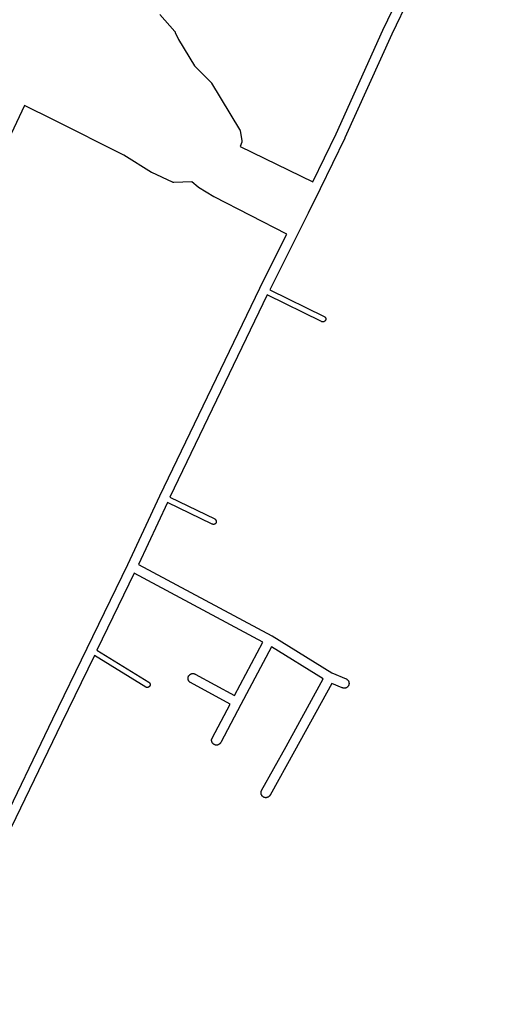
# Model space of a CAD drawing. Extents: x 178520 to 183209, y 1632367 to 1666001.
# Drawn here: x 181326 to 181817, y 1661779 to 1662798 of the extents above; entities that cross this region are included whole.
import ezdxf

# ---------------------------------------------------------------- set-up
doc = ezdxf.new("R2010")
doc.units = 0
doc.header["$MEASUREMENT"] = 0
doc.layers.get('0').update_dxf_attribs({"linetype": 'CONTINUOUS'})
doc.layers.add('1_QUADRAS04_2007', color=7, linetype='CONTINUOUS')

msp = doc.modelspace()

# ---------------------------------------------------------------- linework, layer by layer
at = {"color": 7, "linetype": 'Continuous'}
for p, q in [((181817, 1663002.6), (181710.7, 1662782.6)), ((181710.7, 1662782.6), (181662.2, 1662675.4)), ((181330.5, 1662708.9), (181300.3, 1662645)), ((181360.5, 1662694.2), (181330.5, 1662708.9)), ((181433.5, 1662657.6), (181360.5, 1662694.2)), ((181662.1, 1662675.2), (181636.6, 1662622.9)), ((181662.2, 1662675.4), (181662.1, 1662675.2)), ((181462.2, 1662639.8), (181433.5, 1662657.6)), ((181462.3, 1662639.7), (181462.2, 1662639.8)), ((181462.4, 1662639.6), (181462.3, 1662639.7)), ((181462.5, 1662639.6), (181462.4, 1662639.6)), ((181483.9, 1662629.6), (181462.5, 1662639.6)), ((181484, 1662629.5), (181483.9, 1662629.6)), ((181484.2, 1662629.5), (181484, 1662629.5)), ((181484.4, 1662629.4), (181484.2, 1662629.5)), ((181484.6, 1662629.4), (181484.4, 1662629.4)), ((181484.8, 1662629.3), (181484.6, 1662629.4)), ((181485, 1662629.3), (181484.8, 1662629.3)), ((181485.2, 1662629.3), (181485, 1662629.3)), ((181485.3, 1662629.3), (181485.2, 1662629.3)), ((181503.7, 1662629.9), (181485.3, 1662629.3)), ((181510.3, 1662624.4), (181503.7, 1662629.9)), ((181510.4, 1662624.3), (181510.3, 1662624.4)), ((181510.6, 1662624.2), (181510.4, 1662624.3)), ((181510.7, 1662624.1), (181510.6, 1662624.2)), ((181526.7, 1662614.6), (181510.7, 1662624.1)), ((181636.6, 1662622.8), (181624.1, 1662597.6)), ((181636.6, 1662622.9), (181636.6, 1662622.8)), ((181636.6, 1662622.8), (181636.6, 1662622.8)), ((181526.8, 1662614.6), (181526.7, 1662614.6)), ((181526.9, 1662614.5), (181526.8, 1662614.6)), ((181602.2, 1662575.9), (181526.9, 1662614.5)), ((181624.1, 1662597.6), (181612.5, 1662574.1)), ((181624.1, 1662597.6), (181624.1, 1662597.6)), ((181624.1, 1662597.6), (181624.1, 1662597.6)), ((181574.2, 1662520.2), (181602.2, 1662575.9)), ((181612.5, 1662574.1), (181584.5, 1662518.4)), ((181612.5, 1662574.1), (181612.5, 1662574.1)), ((181612.5, 1662574.1), (181612.5, 1662574.1)), ((181470.8, 1662305.3), (181574.1, 1662520.1)), ((181574.1, 1662520.1), (181574.2, 1662520.2)), ((181574.1, 1662520.1), (181574.1, 1662520.1)), ((181581.8, 1662513), (181481.1, 1662303.7)), ((181638.1, 1662485.4), (181581.8, 1662513)), ((181584.5, 1662518.4), (181640.8, 1662490.7)), ((181640.8, 1662490.7), (181640.8, 1662490.7)), ((181640.8, 1662490.7), (181641, 1662490.6)), ((181641, 1662490.6), (181641.1, 1662490.5)), ((181641.1, 1662490.5), (181641.3, 1662490.4)), ((181641.3, 1662490.4), (181641.4, 1662490.3)), ((181641.4, 1662490.3), (181641.6, 1662490.2)), ((181641.6, 1662490.2), (181641.7, 1662490)), ((181641.7, 1662490), (181641.8, 1662489.9)), ((181641.8, 1662489.9), (181642, 1662489.7)), ((181642, 1662489.7), (181642.1, 1662489.6)), ((181642.1, 1662489.6), (181642.2, 1662489.4)), ((181642.2, 1662489.4), (181642.2, 1662489.2)), ((181642.2, 1662489.2), (181642.3, 1662489)), ((181642.3, 1662489), (181642.4, 1662488.8)), ((181642.4, 1662488.8), (181642.4, 1662488.6)), ((181642.4, 1662488.6), (181642.4, 1662488.4)), ((181638.3, 1662485.3), (181638.1, 1662485.4)), ((181638.5, 1662485.2), (181638.3, 1662485.3)), ((181638.7, 1662485.2), (181638.5, 1662485.2)), ((181638.9, 1662485.1), (181638.7, 1662485.2)), ((181639.1, 1662485.1), (181638.9, 1662485.1)), ((181639.3, 1662485.1), (181639.1, 1662485.1)), ((181639.5, 1662485.1), (181639.3, 1662485.1)), ((181639.7, 1662485.1), (181639.5, 1662485.1)), ((181639.9, 1662485.1), (181639.7, 1662485.1)), ((181640, 1662485.1), (181639.9, 1662485.1)), ((181640.2, 1662485.2), (181640, 1662485.1)), ((181640.4, 1662485.2), (181640.2, 1662485.2)), ((181640.6, 1662485.3), (181640.4, 1662485.2)), ((181640.8, 1662485.4), (181640.6, 1662485.3)), ((181641, 1662485.5), (181640.8, 1662485.4)), ((181641.1, 1662485.6), (181641, 1662485.5)), ((181641.3, 1662485.7), (181641.1, 1662485.6)), ((181641.4, 1662485.8), (181641.3, 1662485.7)), ((181641.6, 1662485.9), (181641.4, 1662485.8)), ((181641.7, 1662486.1), (181641.6, 1662485.9)), ((181641.8, 1662486.2), (181641.7, 1662486.1)), ((181642, 1662486.4), (181641.8, 1662486.2)), ((181642.1, 1662486.6), (181642, 1662486.4)), ((181642.2, 1662486.7), (181642.1, 1662486.6)), ((181642.3, 1662487.1), (181642.2, 1662486.9)), ((181642.2, 1662486.9), (181642.2, 1662486.7)), ((181642.4, 1662487.3), (181642.3, 1662487.1)), ((181642.4, 1662488.4), (181642.5, 1662488.2)), ((181642.5, 1662487.9), (181642.4, 1662487.7)), ((181642.4, 1662487.7), (181642.4, 1662487.5)), ((181642.4, 1662487.5), (181642.4, 1662487.3)), ((181642.5, 1662488.2), (181642.5, 1662488.1)), ((181642.5, 1662488.1), (181642.5, 1662487.9)), ((181437.4, 1662234.1), (181470.8, 1662305.3)), ((181470.8, 1662305.3), (181470.8, 1662305.3)), ((181470.8, 1662305.3), (181470.8, 1662305.3)), ((181478.6, 1662298.3), (181448.5, 1662234.1)), ((181524.8, 1662275.9), (181478.6, 1662298.3)), ((181481.1, 1662303.7), (181527.5, 1662281.3)), ((181525, 1662275.8), (181524.8, 1662275.9)), ((181525.2, 1662275.7), (181525, 1662275.8)), ((181525.4, 1662275.7), (181525.2, 1662275.7)), ((181525.6, 1662275.6), (181525.4, 1662275.7)), ((181525.8, 1662275.6), (181525.6, 1662275.6)), ((181526, 1662275.6), (181525.8, 1662275.6)), ((181526.2, 1662275.6), (181526, 1662275.6)), ((181526.3, 1662275.6), (181526.2, 1662275.6)), ((181526.5, 1662275.6), (181526.3, 1662275.6)), ((181526.7, 1662275.6), (181526.5, 1662275.6)), ((181526.9, 1662275.7), (181526.7, 1662275.6)), ((181527.1, 1662275.7), (181526.9, 1662275.7)), ((181527.3, 1662275.8), (181527.1, 1662275.7)), ((181527.5, 1662275.9), (181527.3, 1662275.8)), ((181527.5, 1662281.3), (181527.5, 1662281.2)), ((181527.5, 1662281.2), (181527.7, 1662281.1)), ((181527.7, 1662276), (181527.5, 1662275.9)), ((181527.7, 1662281.1), (181527.8, 1662281)), ((181527.8, 1662276.1), (181527.7, 1662276)), ((181527.8, 1662281), (181528, 1662280.9)), ((181528, 1662276.2), (181527.8, 1662276.1)), ((181528, 1662280.9), (181528.1, 1662280.8)), ((181528.1, 1662276.3), (181528, 1662276.2)), ((181528.1, 1662280.8), (181528.3, 1662280.7)), ((181528.3, 1662276.4), (181528.1, 1662276.3)), ((181528.3, 1662280.7), (181528.4, 1662280.5)), ((181528.4, 1662276.6), (181528.3, 1662276.4)), ((181528.4, 1662280.5), (181528.5, 1662280.4)), ((181528.5, 1662276.7), (181528.4, 1662276.6)), ((181528.5, 1662280.4), (181528.6, 1662280.2)), ((181528.6, 1662276.9), (181528.5, 1662276.7)), ((181528.6, 1662280.2), (181528.7, 1662280.1)), ((181528.7, 1662277.1), (181528.6, 1662276.9)), ((181528.7, 1662280.1), (181528.8, 1662279.9)), ((181528.8, 1662277.2), (181528.7, 1662277.1)), ((181528.8, 1662279.9), (181528.9, 1662279.7)), ((181528.9, 1662277.4), (181528.8, 1662277.2)), ((181528.9, 1662279.7), (181529, 1662279.5)), ((181529, 1662277.6), (181528.9, 1662277.4)), ((181529, 1662279.5), (181529, 1662279.3)), ((181529, 1662279.3), (181529.1, 1662279.1)), ((181529.1, 1662278), (181529, 1662277.8)), ((181529, 1662277.8), (181529, 1662277.6)), ((181529.1, 1662279.1), (181529.1, 1662278.9)), ((181529.1, 1662278.9), (181529.1, 1662278.7)), ((181529.1, 1662278.7), (181529.2, 1662278.6)), ((181529.2, 1662278.6), (181529.1, 1662278.4)), ((181529.1, 1662278.4), (181529.1, 1662278.2)), ((181529.1, 1662278.2), (181529.1, 1662278)), ((181395.4, 1662147.6), (181437.4, 1662234.1)), ((181448.5, 1662234.1), (181586.5, 1662160.3)), ((181444.2, 1662225.1), (181405.5, 1662145.5)), ((181577.4, 1662153.9), (181444.2, 1662225.1)), ((181548.1, 1662098.5), (181577.4, 1662153.9)), ((181586.5, 1662160.3), (181586.7, 1662160.3)), ((181586.7, 1662160.3), (181586.8, 1662160.2)), ((181586.8, 1662160.2), (181648.8, 1662122)), ((181359.8, 1662074.4), (181395.4, 1662147.6)), ((181395.4, 1662147.6), (181395.4, 1662147.6)), ((181405.5, 1662145.5), (181459.1, 1662112.5)), ((181586.1, 1662148.9), (181554.6, 1662089.3)), ((181639.9, 1662115.8), (181586.1, 1662148.9)), ((181402.9, 1662140.1), (181368.8, 1662070)), ((181456, 1662107.4), (181402.9, 1662140.1)), ((181648.8, 1662122), (181663.5, 1662115.8)), ((181459.1, 1662112.5), (181459.2, 1662112.4)), ((181459.2, 1662112.4), (181459.4, 1662112.3)), ((181459.4, 1662112.3), (181459.5, 1662112.2)), ((181459.5, 1662112.2), (181459.7, 1662112)), ((181459.7, 1662112), (181459.8, 1662111.9)), ((181459.8, 1662111.9), (181459.9, 1662111.8)), ((181459.9, 1662111.8), (181460.1, 1662111.6)), ((181499.9, 1662117), (181500, 1662117.3)), ((181499.9, 1662116.6), (181499.9, 1662117)), ((181499.9, 1662116.3), (181499.9, 1662116.6)), ((181499.9, 1662116), (181499.9, 1662116.3)), ((181499.9, 1662115.6), (181499.9, 1662116)), ((181500, 1662115.3), (181499.9, 1662115.6)), ((181500, 1662117.6), (181500.1, 1662117.9)), ((181500, 1662117.3), (181500, 1662117.6)), ((181500, 1662115), (181500, 1662115.3)), ((181500.1, 1662114.7), (181500, 1662115)), ((181500.1, 1662117.9), (181500.2, 1662118.2)), ((181500.2, 1662114.4), (181500.1, 1662114.7)), ((181500.2, 1662118.2), (181500.4, 1662118.5)), ((181500.4, 1662114.1), (181500.2, 1662114.4)), ((181500.4, 1662118.5), (181500.5, 1662118.8)), ((181500.5, 1662113.8), (181500.4, 1662114.1)), ((181500.5, 1662118.8), (181500.7, 1662119.1)), ((181500.7, 1662113.5), (181500.5, 1662113.8)), ((181500.7, 1662119.1), (181500.9, 1662119.3)), ((181500.9, 1662113.3), (181500.7, 1662113.5)), ((181500.9, 1662119.3), (181501.1, 1662119.6)), ((181501.1, 1662113), (181500.9, 1662113.3)), ((181501.1, 1662119.6), (181501.3, 1662119.8)), ((181501.3, 1662112.8), (181501.1, 1662113)), ((181501.3, 1662119.8), (181501.6, 1662120.1)), ((181501.6, 1662112.5), (181501.3, 1662112.8)), ((181501.6, 1662120.1), (181501.8, 1662120.3)), ((181501.8, 1662112.3), (181501.6, 1662112.5)), ((181501.8, 1662120.3), (181502.1, 1662120.5)), ((181502.1, 1662112.1), (181501.8, 1662112.3)), ((181502.1, 1662120.5), (181502.4, 1662120.6)), ((181502.4, 1662112), (181502.1, 1662112.1)), ((181502.4, 1662120.6), (181502.6, 1662120.8)), ((181502.5, 1662111.9), (181502.4, 1662112)), ((181543.4, 1662089.6), (181502.5, 1662111.9)), ((181502.6, 1662120.8), (181502.9, 1662120.9)), ((181502.9, 1662120.9), (181503.2, 1662121)), ((181503.2, 1662121), (181503.6, 1662121.1)), ((181503.6, 1662121.1), (181503.9, 1662121.2)), ((181503.9, 1662121.2), (181504.2, 1662121.3)), ((181504.2, 1662121.3), (181504.5, 1662121.3)), ((181504.5, 1662121.3), (181504.9, 1662121.3)), ((181504.9, 1662121.3), (181505.2, 1662121.3)), ((181505.2, 1662121.3), (181505.5, 1662121.3)), ((181505.5, 1662121.3), (181505.8, 1662121.2)), ((181505.8, 1662121.2), (181506.1, 1662121.1)), ((181506.1, 1662121.1), (181506.5, 1662121)), ((181506.5, 1662121), (181506.8, 1662120.9)), ((181506.8, 1662120.9), (181507.1, 1662120.8)), ((181507.1, 1662120.8), (181507.2, 1662120.7)), ((181507.2, 1662120.7), (181548.1, 1662098.5)), ((181601.4, 1662045.7), (181639.9, 1662115.8)), ((181663.5, 1662115.8), (181663.8, 1662115.7)), ((181663.8, 1662115.7), (181664.1, 1662115.5)), ((181664.1, 1662115.5), (181664.4, 1662115.3)), ((181664.4, 1662115.3), (181664.6, 1662115.1)), ((181664.6, 1662115.1), (181664.9, 1662114.9)), ((181664.9, 1662114.9), (181665.1, 1662114.7)), ((181665.1, 1662114.7), (181665.3, 1662114.5)), ((181665.3, 1662114.5), (181665.6, 1662114.2)), ((181665.6, 1662114.2), (181665.7, 1662114)), ((181665.7, 1662114), (181665.9, 1662113.7)), ((181665.9, 1662113.7), (181666.1, 1662113.4)), ((181666.1, 1662113.4), (181666.2, 1662113.1)), ((181666.2, 1662113.1), (181666.3, 1662112.8)), ((181666.3, 1662112.8), (181666.4, 1662112.5)), ((181666.4, 1662112.5), (181666.5, 1662112.2)), ((181666.5, 1662112.2), (181666.5, 1662111.8)), ((181666.5, 1662111.8), (181666.6, 1662111.5)), ((181456.1, 1662107.3), (181456, 1662107.4)), ((181456.2, 1662107.2), (181456.1, 1662107.3)), ((181456.4, 1662107.2), (181456.2, 1662107.2)), ((181456.6, 1662107.1), (181456.4, 1662107.2)), ((181456.8, 1662107), (181456.6, 1662107.1)), ((181457, 1662107), (181456.8, 1662107)), ((181457.2, 1662107), (181457, 1662107)), ((181457.4, 1662106.9), (181457.2, 1662107)), ((181457.6, 1662106.9), (181457.4, 1662106.9)), ((181457.8, 1662106.9), (181457.6, 1662106.9)), ((181457.9, 1662107), (181457.8, 1662106.9)), ((181458.1, 1662107), (181457.9, 1662107)), ((181458.3, 1662107), (181458.1, 1662107)), ((181458.5, 1662107.1), (181458.3, 1662107)), ((181458.7, 1662107.2), (181458.5, 1662107.1)), ((181458.9, 1662107.2), (181458.7, 1662107.2)), ((181459.1, 1662107.3), (181458.9, 1662107.2)), ((181459.2, 1662107.4), (181459.1, 1662107.3)), ((181459.4, 1662107.5), (181459.2, 1662107.4)), ((181459.5, 1662107.7), (181459.4, 1662107.5)), ((181459.7, 1662107.8), (181459.5, 1662107.7)), ((181459.8, 1662107.9), (181459.7, 1662107.8)), ((181459.9, 1662108.1), (181459.8, 1662107.9)), ((181460.1, 1662108.3), (181459.9, 1662108.1)), ((181460.1, 1662111.6), (181460.2, 1662111.4)), ((181460.2, 1662108.4), (181460.1, 1662108.3)), ((181460.2, 1662111.4), (181460.2, 1662111.3)), ((181460.2, 1662111.3), (181460.3, 1662111.1)), ((181460.3, 1662108.8), (181460.2, 1662108.6)), ((181460.2, 1662108.6), (181460.2, 1662108.4)), ((181460.3, 1662111.1), (181460.4, 1662110.9)), ((181460.4, 1662109), (181460.3, 1662108.8)), ((181460.4, 1662110.9), (181460.5, 1662110.7)), ((181460.5, 1662109.1), (181460.4, 1662109)), ((181460.5, 1662110.7), (181460.5, 1662110.5)), ((181460.5, 1662110.5), (181460.5, 1662110.3)), ((181460.5, 1662110.3), (181460.6, 1662110.1)), ((181460.6, 1662109.7), (181460.5, 1662109.5)), ((181460.5, 1662109.5), (181460.5, 1662109.3)), ((181460.5, 1662109.3), (181460.5, 1662109.1)), ((181460.6, 1662110.1), (181460.6, 1662109.9)), ((181460.6, 1662109.9), (181460.6, 1662109.7)), ((181648.7, 1662111.2), (181610.1, 1662040.9)), ((181659.6, 1662106.6), (181648.7, 1662111.2)), ((181659.7, 1662106.6), (181659.6, 1662106.6)), ((181660, 1662106.4), (181659.7, 1662106.6)), ((181660.3, 1662106.3), (181660, 1662106.4)), ((181660.6, 1662106.3), (181660.3, 1662106.3)), ((181660.9, 1662106.2), (181660.6, 1662106.3)), ((181661.3, 1662106.2), (181660.9, 1662106.2)), ((181661.6, 1662106.2), (181661.3, 1662106.2)), ((181661.9, 1662106.2), (181661.6, 1662106.2)), ((181662.2, 1662106.2), (181661.9, 1662106.2)), ((181662.6, 1662106.3), (181662.2, 1662106.2)), ((181662.9, 1662106.3), (181662.6, 1662106.3)), ((181663.2, 1662106.4), (181662.9, 1662106.3)), ((181663.5, 1662106.6), (181663.2, 1662106.4)), ((181663.8, 1662106.7), (181663.5, 1662106.6)), ((181664.1, 1662106.8), (181663.8, 1662106.7)), ((181664.4, 1662107), (181664.1, 1662106.8)), ((181664.6, 1662107.2), (181664.4, 1662107)), ((181664.9, 1662107.4), (181664.6, 1662107.2)), ((181665.1, 1662107.6), (181664.9, 1662107.4)), ((181665.3, 1662107.9), (181665.1, 1662107.6)), ((181665.6, 1662108.1), (181665.3, 1662107.9)), ((181665.7, 1662108.4), (181665.6, 1662108.1)), ((181665.9, 1662108.7), (181665.7, 1662108.4)), ((181666.1, 1662109), (181665.9, 1662108.7)), ((181666.2, 1662109.3), (181666.1, 1662109)), ((181666.3, 1662109.6), (181666.2, 1662109.3)), ((181666.4, 1662109.9), (181666.3, 1662109.6)), ((181666.5, 1662110.2), (181666.4, 1662109.9)), ((181666.6, 1662110.8), (181666.5, 1662110.5)), ((181666.5, 1662110.5), (181666.5, 1662110.2)), ((181666.6, 1662111.5), (181666.6, 1662111.2)), ((181666.6, 1662111.2), (181666.6, 1662110.8)), ((181524.9, 1662054.6), (181543.4, 1662089.6)), ((181554.6, 1662089.3), (181533.7, 1662050)), ((181554.6, 1662089.3), (181554.6, 1662089.3)), ((181219.1, 1661783.5), (181359.8, 1662074.4)), ((181359.8, 1662074.4), (181359.8, 1662074.4)), ((181359.8, 1662074.4), (181359.8, 1662074.4)), ((181359.8, 1662074.4), (181359.8, 1662074.4)), ((181368.8, 1662070), (181228.1, 1661779.2)), ((181368.8, 1662070), (181368.8, 1662070)), ((181368.8, 1662070), (181368.8, 1662070)), ((181524.3, 1662053), (181524.4, 1662053.3)), ((181524.3, 1662052.6), (181524.3, 1662053)), ((181524.3, 1662052.3), (181524.3, 1662052.6)), ((181524.3, 1662052), (181524.3, 1662052.3)), ((181524.3, 1662051.6), (181524.3, 1662052)), ((181524.4, 1662051.3), (181524.3, 1662051.6)), ((181524.4, 1662053.3), (181524.5, 1662053.6)), ((181524.5, 1662051), (181524.4, 1662051.3)), ((181524.5, 1662053.6), (181524.6, 1662053.9)), ((181524.6, 1662050.7), (181524.5, 1662051)), ((181524.6, 1662053.9), (181524.7, 1662054.2)), ((181524.7, 1662050.4), (181524.6, 1662050.7)), ((181524.7, 1662054.2), (181524.8, 1662054.5)), ((181524.8, 1662054.5), (181524.9, 1662054.6)), ((181524.8, 1662050.1), (181524.7, 1662050.4)), ((181525, 1662049.8), (181524.8, 1662050.1)), ((181525.1, 1662049.5), (181525, 1662049.8)), ((181525.3, 1662049.3), (181525.1, 1662049.5)), ((181525.5, 1662049), (181525.3, 1662049.3)), ((181525.8, 1662048.8), (181525.5, 1662049)), ((181526, 1662048.5), (181525.8, 1662048.8)), ((181526.2, 1662048.3), (181526, 1662048.5)), ((181526.5, 1662048.1), (181526.2, 1662048.3)), ((181526.8, 1662048), (181526.5, 1662048.1)), ((181527.1, 1662047.8), (181526.8, 1662048)), ((181527.4, 1662047.7), (181527.1, 1662047.8)), ((181527.7, 1662047.6), (181527.4, 1662047.7)), ((181528, 1662047.5), (181527.7, 1662047.6)), ((181528.3, 1662047.4), (181528, 1662047.5)), ((181528.6, 1662047.3), (181528.3, 1662047.4)), ((181529, 1662047.3), (181528.6, 1662047.3)), ((181529.3, 1662047.3), (181529, 1662047.3)), ((181529.6, 1662047.3), (181529.3, 1662047.3)), ((181529.9, 1662047.3), (181529.6, 1662047.3)), ((181530.3, 1662047.4), (181529.9, 1662047.3)), ((181530.6, 1662047.5), (181530.3, 1662047.4)), ((181530.9, 1662047.6), (181530.6, 1662047.5)), ((181531.2, 1662047.7), (181530.9, 1662047.6)), ((181531.5, 1662047.8), (181531.2, 1662047.7)), ((181531.8, 1662048), (181531.5, 1662047.8)), ((181532.1, 1662048.1), (181531.8, 1662048)), ((181532.3, 1662048.3), (181532.1, 1662048.1)), ((181532.6, 1662048.5), (181532.3, 1662048.3)), ((181532.8, 1662048.8), (181532.6, 1662048.5)), ((181533.1, 1662049), (181532.8, 1662048.8)), ((181533.3, 1662049.3), (181533.1, 1662049)), ((181533.4, 1662049.5), (181533.3, 1662049.3)), ((181533.6, 1662049.8), (181533.4, 1662049.5)), ((181533.7, 1662050), (181533.6, 1662049.8)), ((181576, 1662000.4), (181601.4, 1662045.7)), ((181610.1, 1662040.9), (181584.8, 1661995.5)), ((181601.4, 1662045.7), (181601.4, 1662045.7)), ((181610.1, 1662040.9), (181610.1, 1662040.9)), ((181610.1, 1662040.9), (181610.1, 1662040.9)), ((181575.7, 1661999.5), (181575.8, 1661999.8)), ((181575.8, 1661999.8), (181575.9, 1662000.1)), ((181575.9, 1662000.1), (181576, 1662000.4)), ((181575.4, 1661998.6), (181575.5, 1661998.9)), ((181575.4, 1661998.3), (181575.4, 1661998.6)), ((181575.4, 1661997.9), (181575.4, 1661998.3)), ((181575.4, 1661997.6), (181575.4, 1661997.9)), ((181575.4, 1661997.3), (181575.4, 1661997.6)), ((181575.5, 1661997), (181575.4, 1661997.3)), ((181575.5, 1661998.9), (181575.6, 1661999.2)), ((181575.6, 1661996.6), (181575.5, 1661997)), ((181575.6, 1661999.2), (181575.7, 1661999.5)), ((181575.7, 1661996.3), (181575.6, 1661996.6)), ((181575.8, 1661996), (181575.7, 1661996.3)), ((181575.9, 1661995.7), (181575.8, 1661996)), ((181576.1, 1661995.4), (181575.9, 1661995.7)), ((181576.2, 1661995.1), (181576.1, 1661995.4)), ((181576.4, 1661994.9), (181576.2, 1661995.1)), ((181576.6, 1661994.6), (181576.4, 1661994.9)), ((181576.9, 1661994.4), (181576.6, 1661994.6)), ((181577.1, 1661994.2), (181576.9, 1661994.4)), ((181577.3, 1661994), (181577.1, 1661994.2)), ((181577.6, 1661993.8), (181577.3, 1661994)), ((181577.9, 1661993.6), (181577.6, 1661993.8)), ((181578.2, 1661993.4), (181577.9, 1661993.6)), ((181578.5, 1661993.3), (181578.2, 1661993.4)), ((181578.8, 1661993.2), (181578.5, 1661993.3)), ((181579.1, 1661993.1), (181578.8, 1661993.2)), ((181579.4, 1661993), (181579.1, 1661993.1)), ((181579.7, 1661993), (181579.4, 1661993)), ((181580.1, 1661992.9), (181579.7, 1661993)), ((181580.4, 1661992.9), (181580.1, 1661992.9)), ((181580.7, 1661992.9), (181580.4, 1661992.9)), ((181581, 1661993), (181580.7, 1661992.9)), ((181581.4, 1661993), (181581, 1661993)), ((181581.7, 1661993.1), (181581.4, 1661993)), ((181582, 1661993.2), (181581.7, 1661993.1)), ((181582.3, 1661993.3), (181582, 1661993.2)), ((181582.6, 1661993.4), (181582.3, 1661993.3)), ((181582.9, 1661993.6), (181582.6, 1661993.4)), ((181583.2, 1661993.8), (181582.9, 1661993.6)), ((181583.4, 1661994), (181583.2, 1661993.8)), ((181583.7, 1661994.2), (181583.4, 1661994)), ((181583.9, 1661994.4), (181583.7, 1661994.2)), ((181584.1, 1661994.6), (181583.9, 1661994.4)), ((181584.4, 1661994.9), (181584.1, 1661994.6)), ((181584.5, 1661995.1), (181584.4, 1661994.9)), ((181584.7, 1661995.4), (181584.5, 1661995.1)), ((181584.8, 1661995.5), (181584.7, 1661995.4))]:
    msp.add_line(p, q, dxfattribs=at)
at = {"layer": '1_QUADRAS04_2007', "color": 7, "linetype": 'Continuous'}
msp.add_lwpolyline([(181470.5, 1662803), (181486.2, 1662785.4), (181486.2, 1662785.4), (181486.3, 1662785.3), (181486.5, 1662785.1), (181486.6, 1662784.9), (181486.7, 1662784.8), (181486.7, 1662784.6), (181490, 1662777.2), (181506.4, 1662750), (181523.8, 1662732.7), (181523.8, 1662732.7), (181524, 1662732.5), (181524.1, 1662732.4), (181524.2, 1662732.2), (181524.3, 1662732.1), (181553.3, 1662684.2), (181553.3, 1662684.2), (181553.4, 1662684), (181553.5, 1662683.8), (181553.5, 1662683.6), (181553.6, 1662683.5), (181553.6, 1662683.3), (181553.7, 1662683.2), (181555.5, 1662672.4), (181555.5, 1662672.3), (181555.5, 1662672.1), (181555.5, 1662671.9), (181555.5, 1662671.7), (181555.5, 1662671.5), (181555.5, 1662671.3), (181555.4, 1662671.1), (181555.4, 1662671), (181554, 1662666.5), (181628.9, 1662629.9), (181653.1, 1662679.6), (181701.6, 1662786.7), (181701.7, 1662786.8), (181807.9, 1663006.9)], dxfattribs=at)

doc.saveas('drawing.dxf')
